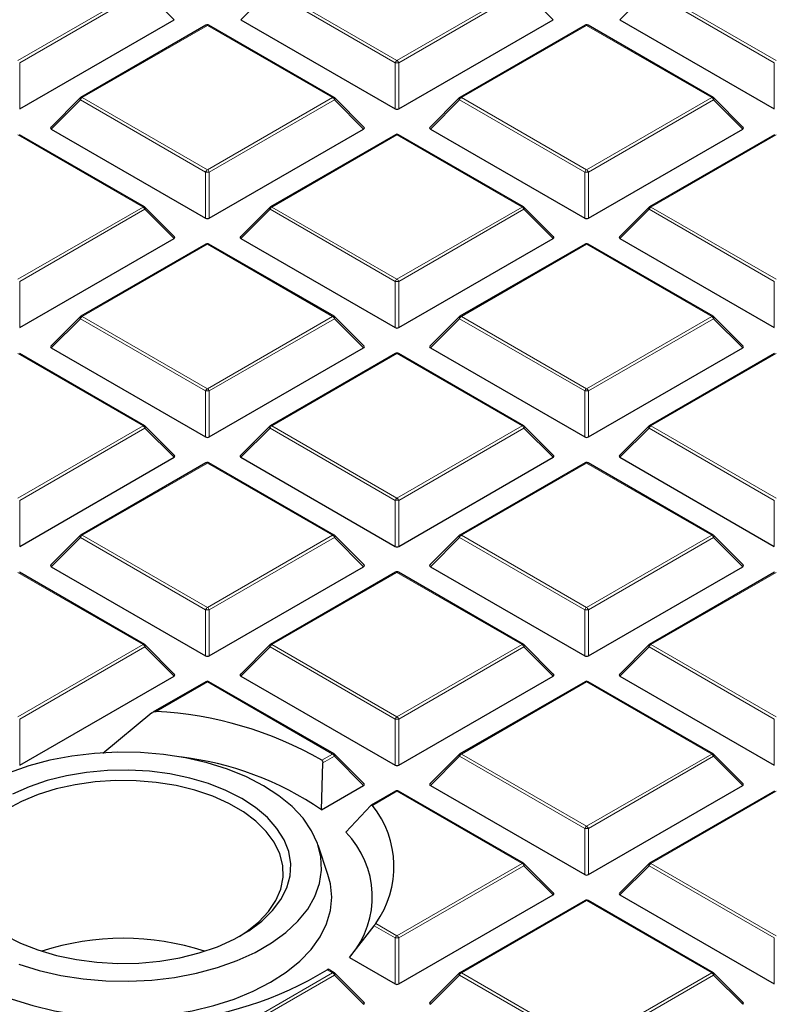
# Model space of a CAD drawing. Units: millimetres. Extents: x 0 to 420, y 0 to 297.
# Drawn here: x 250 to 270, y 176 to 203 of the extents above; entities that cross this region are included whole.
import ezdxf

# ---------------------------------------------------------------- set-up
doc = ezdxf.new("R2010")
doc.units = ezdxf.units.MM

msp = doc.modelspace()

# ---------------------------------------------------------------- linework, layer by layer
at = {"color": 8, "linetype": 'Continuous', "lineweight": 18}
for p, q in [((249.5128, 201.6437), (252.8736, 203.5839)), ((252.9226, 203.5229), (249.5618, 201.5827)), ((253.7064, 202.739), (252.9226, 203.5229)), ((256.2853, 203.5229), (255.5014, 202.739)), ((259.6461, 201.5827), (256.2853, 203.5229)), ((256.3343, 203.5839), (259.6951, 201.6437)), ((259.6951, 201.6437), (263.0559, 203.5839)), ((263.1049, 203.5229), (259.7441, 201.5827)), ((263.8888, 202.739), (263.1049, 203.5229)), ((266.4676, 203.5229), (265.6838, 202.739)), ((269.8284, 201.5827), (266.4676, 203.5229)), ((266.5166, 203.5839), (269.8774, 201.6437)), ((254.6039, 202.5849), (251.2431, 200.6448)), ((257.9648, 200.6448), (254.6039, 202.5849)), ((264.7863, 202.5849), (261.4254, 200.6448)), ((268.1471, 200.6448), (264.7863, 202.5849)), ((249.5618, 201.5827), (249.5618, 200.3464)), ((259.6461, 200.3464), (259.6461, 201.5827)), ((259.7441, 201.5827), (259.7441, 200.3464)), ((269.8284, 200.3464), (269.8284, 201.5827)), ((251.1941, 200.5838), (250.4103, 199.8)), ((254.5549, 198.6437), (251.1941, 200.5838)), ((251.2431, 200.6448), (254.6039, 198.7046)), ((254.6039, 198.7046), (257.9648, 200.6448)), ((258.0137, 200.5838), (254.6529, 198.6437)), ((258.7976, 199.8), (258.0137, 200.5838)), ((261.3765, 200.5838), (260.5926, 199.8)), ((264.7373, 198.6437), (261.3765, 200.5838)), ((261.4254, 200.6448), (264.7863, 198.7046)), ((264.7863, 198.7046), (268.1471, 200.6448)), ((268.1961, 200.5838), (264.8353, 198.6437)), ((268.9799, 199.8), (268.1961, 200.5838)), ((252.8736, 197.7057), (249.5128, 199.6459)), ((259.6951, 199.6459), (256.3343, 197.7057)), ((263.0559, 197.7057), (259.6951, 199.6459)), ((269.8774, 199.6459), (266.5166, 197.7057)), ((254.5549, 197.4073), (254.5549, 198.6437)), ((254.6529, 198.6437), (254.6529, 197.4073)), ((264.7373, 197.4073), (264.7373, 198.6437)), ((264.8353, 198.6437), (264.8353, 197.4073)), ((249.5128, 195.7656), (252.8736, 197.7057)), ((252.9226, 197.6448), (249.5618, 195.7046)), ((253.7064, 196.8609), (252.9226, 197.6448)), ((256.2853, 197.6448), (255.5014, 196.8609)), ((259.6461, 195.7046), (256.2853, 197.6448)), ((256.3343, 197.7057), (259.6951, 195.7656)), ((259.6951, 195.7656), (263.0559, 197.7057)), ((263.1049, 197.6448), (259.7441, 195.7046)), ((263.8888, 196.8609), (263.1049, 197.6448)), ((266.4676, 197.6448), (265.6838, 196.8609)), ((269.8284, 195.7046), (266.4676, 197.6448)), ((266.5166, 197.7057), (269.8774, 195.7656)), ((254.6039, 196.7068), (251.2431, 194.7666)), ((257.9648, 194.7666), (254.6039, 196.7068)), ((264.7863, 196.7068), (261.4254, 194.7666)), ((268.1471, 194.7666), (264.7863, 196.7068)), ((249.5618, 195.7046), (249.5618, 194.4682)), ((259.6461, 194.4682), (259.6461, 195.7046)), ((259.7441, 195.7046), (259.7441, 194.4682)), ((269.8284, 194.4682), (269.8284, 195.7046)), ((251.1941, 194.7057), (250.4103, 193.9218)), ((254.5549, 192.7655), (251.1941, 194.7057)), ((251.2431, 194.7666), (254.6039, 192.8265)), ((254.6039, 192.8265), (257.9648, 194.7666)), ((258.0137, 194.7057), (254.6529, 192.7655)), ((258.7976, 193.9218), (258.0137, 194.7057)), ((261.3765, 194.7057), (260.5926, 193.9218)), ((264.7373, 192.7655), (261.3765, 194.7057)), ((261.4254, 194.7666), (264.7863, 192.8265)), ((264.7863, 192.8265), (268.1471, 194.7666)), ((268.1961, 194.7057), (264.8353, 192.7655)), ((268.9799, 193.9218), (268.1961, 194.7057)), ((252.8736, 191.8276), (249.5128, 193.7677)), ((259.6951, 193.7677), (256.3343, 191.8276)), ((263.0559, 191.8276), (259.6951, 193.7677)), ((269.8774, 193.7677), (266.5166, 191.8276)), ((254.5549, 191.5292), (254.5549, 192.7655)), ((254.6529, 192.7655), (254.6529, 191.5292)), ((264.7373, 191.5292), (264.7373, 192.7655)), ((264.8353, 192.7655), (264.8353, 191.5292)), ((249.5128, 189.8874), (252.8736, 191.8276)), ((256.3343, 191.8276), (259.6951, 189.8874)), ((259.6951, 189.8874), (263.0559, 191.8276)), ((266.5166, 191.8276), (269.8774, 189.8874)), ((252.9226, 191.7666), (249.5618, 189.8265)), ((253.7064, 190.9828), (252.9226, 191.7666)), ((256.2853, 191.7666), (255.5014, 190.9828)), ((259.6461, 189.8265), (256.2853, 191.7666)), ((263.1049, 191.7666), (259.7441, 189.8265)), ((263.8888, 190.9828), (263.1049, 191.7666)), ((266.4676, 191.7666), (265.6838, 190.9828)), ((269.8284, 189.8265), (266.4676, 191.7666)), ((254.6039, 190.8287), (251.2431, 188.8885)), ((257.9648, 188.8885), (254.6039, 190.8287)), ((264.7863, 190.8287), (261.4254, 188.8885)), ((268.1471, 188.8885), (264.7863, 190.8287)), ((249.5618, 189.8265), (249.5618, 188.5901)), ((259.6461, 188.5901), (259.6461, 189.8265)), ((259.7441, 189.8265), (259.7441, 188.5901)), ((269.8284, 188.5901), (269.8284, 189.8265)), ((251.2431, 188.8885), (254.6039, 186.9483)), ((254.6039, 186.9483), (257.9648, 188.8885)), ((261.4254, 188.8885), (264.7863, 186.9483)), ((264.7863, 186.9483), (268.1471, 188.8885)), ((251.1941, 188.8276), (250.4103, 188.0437)), ((254.5549, 186.8874), (251.1941, 188.8276)), ((258.0137, 188.8276), (254.6529, 186.8874)), ((258.7976, 188.0437), (258.0137, 188.8276)), ((261.3765, 188.8276), (260.5926, 188.0437)), ((264.7373, 186.8874), (261.3765, 188.8276)), ((268.1961, 188.8276), (264.8353, 186.8874)), ((268.9799, 188.0437), (268.1961, 188.8276)), ((252.8736, 185.9494), (249.5128, 187.8896)), ((259.6951, 187.8896), (256.3343, 185.9494)), ((263.0559, 185.9494), (259.6951, 187.8896)), ((269.8774, 187.8896), (266.5166, 185.9494)), ((254.5549, 185.651), (254.5549, 186.8874)), ((254.6529, 186.8874), (254.6529, 185.651)), ((264.7373, 185.651), (264.7373, 186.8874)), ((264.8353, 186.8874), (264.8353, 185.651)), ((249.5128, 184.0093), (252.8736, 185.9494)), ((252.9226, 185.8885), (249.5618, 183.9483)), ((253.7064, 185.1046), (252.9226, 185.8885)), ((256.2853, 185.8885), (255.5014, 185.1046)), ((259.6461, 183.9483), (256.2853, 185.8885)), ((256.3343, 185.9494), (259.6951, 184.0093)), ((259.6951, 184.0093), (263.0559, 185.9494)), ((263.1049, 185.8885), (259.7441, 183.9483)), ((263.8888, 185.1046), (263.1049, 185.8885)), ((266.4676, 185.8885), (265.6838, 185.1046)), ((269.8284, 183.9483), (266.4676, 185.8885)), ((266.5166, 185.9494), (269.8774, 184.0093)), ((254.6039, 184.9505), (253.2228, 184.1532)), ((257.9648, 183.0104), (254.6039, 184.9505)), ((264.7863, 184.9505), (261.4254, 183.0104)), ((268.1471, 183.0104), (264.7863, 184.9505)), ((249.5618, 183.9483), (249.5618, 182.712)), ((259.6461, 182.712), (259.6461, 183.9483)), ((259.7441, 183.9483), (259.7441, 182.712)), ((269.8284, 182.712), (269.8284, 183.9483)), ((257.6735, 182.8422), (257.9648, 183.0104)), ((258.0137, 182.9494), (257.7041, 182.7707)), ((258.7976, 182.1655), (258.0137, 182.9494)), ((261.3765, 182.9494), (260.5926, 182.1655)), ((264.7373, 181.0093), (261.3765, 182.9494)), ((261.4254, 183.0104), (264.7863, 181.0702)), ((264.7863, 181.0702), (268.1471, 183.0104)), ((268.1961, 182.9494), (264.8353, 181.0093)), ((268.9799, 182.1655), (268.1961, 182.9494)), ((259.6951, 182.0115), (259.0358, 181.6309)), ((263.0559, 180.0713), (259.6951, 182.0115)), ((269.8774, 182.0115), (266.5166, 180.0713)), ((264.7373, 179.7729), (264.7373, 181.0093)), ((264.8353, 181.0093), (264.8353, 179.7729)), ((259.6951, 178.1311), (263.0559, 180.0713)), ((263.1049, 180.0104), (259.7441, 178.0702)), ((263.8888, 179.2265), (263.1049, 180.0104)), ((266.4676, 180.0104), (265.6838, 179.2265)), ((269.8284, 178.0702), (266.4676, 180.0104)), ((266.5166, 180.0713), (269.8774, 178.1311)), ((264.7863, 179.0724), (261.4254, 177.1322)), ((268.1471, 177.1322), (264.7863, 179.0724)), ((259.6461, 178.0702), (259.0789, 178.3976)), ((259.1244, 178.4606), (259.6951, 178.1311)), ((259.6461, 176.8338), (259.6461, 178.0702)), ((259.7441, 178.0702), (259.7441, 176.8338)), ((269.8284, 176.8338), (269.8284, 178.0702)), ((254.6039, 175.1921), (257.9648, 177.1322)), ((258.0137, 177.0713), (254.6529, 175.1311)), ((257.9648, 177.1322), (257.8186, 177.2166)), ((258.7976, 176.2874), (258.0137, 177.0713)), ((261.3765, 177.0713), (260.5926, 176.2874)), ((264.7373, 175.1311), (261.3765, 177.0713)), ((261.4254, 177.1322), (264.7863, 175.1921)), ((264.7863, 175.1921), (268.1471, 177.1322)), ((268.1961, 177.0713), (264.8353, 175.1311)), ((268.9799, 176.2874), (268.1961, 177.0713))]:
    msp.add_line(p, q, dxfattribs=at)
at = {"color": 7, "linetype": 'Continuous', "lineweight": 25}
for p, q in [((249.5618, 200.3464), (253.7064, 202.739)), ((255.5014, 202.739), (259.6461, 200.3464)), ((259.7441, 200.3464), (263.8888, 202.739)), ((265.6838, 202.739), (269.8284, 200.3464)), ((254.5639, 202.5889), (251.2031, 200.6487)), ((258.0048, 200.6487), (254.6439, 202.5889)), ((264.7463, 202.5889), (261.3854, 200.6487)), ((268.1871, 200.6487), (264.8263, 202.5889)), ((251.1865, 200.636), (250.3976, 199.8471)), ((258.8102, 199.8471), (258.0213, 200.636)), ((261.3689, 200.636), (260.58, 199.8471)), ((268.9926, 199.8471), (268.2037, 200.636)), ((250.4103, 199.8), (254.5549, 197.4073)), ((254.6529, 197.4073), (258.7976, 199.8)), ((260.5926, 199.8), (264.7373, 197.4073)), ((264.8353, 197.4073), (268.9799, 199.8)), ((252.9136, 197.7097), (249.5528, 199.6498)), ((259.6551, 199.6498), (256.2943, 197.7097)), ((263.0959, 197.7097), (259.7351, 199.6498)), ((269.8374, 199.6498), (266.4766, 197.7097)), ((253.719, 196.908), (252.9302, 197.697)), ((256.2777, 197.697), (255.4888, 196.908)), ((263.9014, 196.908), (263.1125, 197.697)), ((266.46, 197.697), (265.6712, 196.908)), ((249.5618, 194.4682), (253.7064, 196.8609)), ((255.5014, 196.8609), (259.6461, 194.4682)), ((259.7441, 194.4682), (263.8888, 196.8609)), ((265.6838, 196.8609), (269.8284, 194.4682)), ((254.5639, 196.7108), (251.2031, 194.7706)), ((258.0048, 194.7706), (254.6439, 196.7108)), ((264.7463, 196.7108), (261.3854, 194.7706)), ((268.1871, 194.7706), (264.8263, 196.7108)), ((251.1865, 194.7579), (250.3976, 193.969)), ((258.8102, 193.969), (258.0213, 194.7579)), ((261.3689, 194.7579), (260.58, 193.969)), ((268.9926, 193.969), (268.2037, 194.7579)), ((250.4103, 193.9218), (254.5549, 191.5292)), ((254.6529, 191.5292), (258.7976, 193.9218)), ((260.5926, 193.9218), (264.7373, 191.5292)), ((264.8353, 191.5292), (268.9799, 193.9218)), ((252.9136, 191.8315), (249.5528, 193.7717)), ((259.6551, 193.7717), (256.2943, 191.8315)), ((263.0959, 191.8315), (259.7351, 193.7717)), ((269.8374, 193.7717), (266.4766, 191.8315)), ((253.719, 191.0299), (252.9302, 191.8188)), ((256.2777, 191.8188), (255.4888, 191.0299)), ((263.9014, 191.0299), (263.1125, 191.8188)), ((266.46, 191.8188), (265.6712, 191.0299)), ((249.5618, 188.5901), (253.7064, 190.9828)), ((255.5014, 190.9828), (259.6461, 188.5901)), ((259.7441, 188.5901), (263.8888, 190.9828)), ((265.6838, 190.9828), (269.8284, 188.5901)), ((254.5639, 190.8326), (251.2031, 188.8925)), ((258.0048, 188.8925), (254.6439, 190.8326)), ((264.7463, 190.8326), (261.3854, 188.8925)), ((268.1871, 188.8925), (264.8263, 190.8326)), ((251.1865, 188.8798), (250.3976, 188.0908)), ((258.8102, 188.0908), (258.0213, 188.8798)), ((261.3689, 188.8798), (260.58, 188.0908)), ((268.9926, 188.0908), (268.2037, 188.8798)), ((252.9136, 185.9534), (249.5528, 187.8936)), ((250.4103, 188.0437), (254.5549, 185.651)), ((254.6529, 185.651), (258.7976, 188.0437)), ((259.6551, 187.8936), (256.2943, 185.9534)), ((263.0959, 185.9534), (259.7351, 187.8936)), ((260.5926, 188.0437), (264.7373, 185.651)), ((264.8353, 185.651), (268.9799, 188.0437)), ((269.8374, 187.8936), (266.4766, 185.9534)), ((253.719, 185.1517), (252.9302, 185.9407)), ((256.2777, 185.9407), (255.4888, 185.1517)), ((263.9014, 185.1517), (263.1125, 185.9407)), ((266.46, 185.9407), (265.6712, 185.1517)), ((249.5618, 182.712), (253.7064, 185.1046)), ((254.5639, 184.9545), (253.139, 184.1319)), ((258.0048, 183.0143), (254.6439, 184.9545)), ((255.5014, 185.1046), (259.6461, 182.712)), ((259.7441, 182.712), (263.8888, 185.1046)), ((264.7463, 184.9545), (261.3854, 183.0143)), ((268.1871, 183.0143), (264.8263, 184.9545)), ((265.6838, 185.1046), (269.8284, 182.712)), ((253.114, 184.1143), (251.7948, 183.0214)), ((258.8102, 182.2127), (258.0213, 183.0016)), ((261.3689, 183.0016), (260.58, 182.2127)), ((268.9926, 182.2127), (268.2037, 183.0016)), ((257.6675, 181.5132), (257.7041, 182.7707)), ((257.6675, 181.5132), (258.7976, 182.1655)), ((259.6551, 182.0154), (259.0012, 181.6379)), ((263.0959, 180.0753), (259.7351, 182.0154)), ((260.5926, 182.1655), (264.7373, 179.7729)), ((264.8353, 179.7729), (268.9799, 182.1655)), ((269.8374, 182.0154), (266.4766, 180.0753)), ((258.9887, 181.6276), (258.3214, 180.911)), ((257.8403, 179.7789), (257.5772, 180.5661)), ((263.9014, 179.2736), (263.1125, 180.0625)), ((266.46, 180.0625), (265.6712, 179.2736)), ((259.7441, 176.8338), (263.8888, 179.2265)), ((265.6838, 179.2265), (269.8284, 176.8338)), ((264.7463, 179.0764), (261.3854, 177.1362)), ((268.1871, 177.1362), (264.8263, 179.0764)), ((258.4212, 177.5409), (259.0789, 178.3976)), ((258.4212, 177.5409), (259.6461, 176.8338)), ((258.0048, 177.1362), (257.8461, 177.2278)), ((258.8102, 176.3345), (258.0213, 177.1235)), ((261.3689, 177.1235), (260.58, 176.3345)), ((268.9926, 176.3345), (268.2037, 177.1235))]:
    msp.add_line(p, q, dxfattribs=at)
at = {"color": 8, "linetype": 'Continuous', "lineweight": 18, "flags": 128}
for points in [[(251.1941, 200.5838), (251.1886, 200.5939), (251.1845, 200.6036), (251.182, 200.6126), (251.1811, 200.6208), (251.182, 200.6278), (251.1845, 200.6335), (251.1865, 200.636)], [(258.0213, 200.636), (258.0234, 200.6335), (258.0259, 200.6278), (258.0267, 200.6208), (258.0259, 200.6126), (258.0234, 200.6036), (258.0193, 200.5939), (258.0137, 200.5838)], [(261.3765, 200.5838), (261.3709, 200.5939), (261.3668, 200.6036), (261.3643, 200.6126), (261.3635, 200.6208), (261.3643, 200.6278), (261.3668, 200.6335), (261.3689, 200.636)], [(268.2037, 200.636), (268.2057, 200.6335), (268.2082, 200.6278), (268.2091, 200.6208), (268.2082, 200.6126), (268.2057, 200.6036), (268.2016, 200.5939), (268.1961, 200.5838)], [(252.9302, 197.697), (252.9322, 197.6944), (252.9347, 197.6887), (252.9356, 197.6817), (252.9347, 197.6736), (252.9322, 197.6645), (252.9281, 197.6549), (252.9226, 197.6448)], [(256.2853, 197.6448), (256.2797, 197.6549), (256.2756, 197.6645), (256.2731, 197.6736), (256.2723, 197.6817), (256.2731, 197.6887), (256.2756, 197.6944), (256.2777, 197.697)], [(263.1125, 197.697), (263.1146, 197.6944), (263.1171, 197.6887), (263.1179, 197.6817), (263.1171, 197.6736), (263.1146, 197.6645), (263.1105, 197.6549), (263.1049, 197.6448)], [(266.4676, 197.6448), (266.4621, 197.6549), (266.458, 197.6645), (266.4555, 197.6736), (266.4546, 197.6817), (266.4555, 197.6887), (266.458, 197.6944), (266.46, 197.697)], [(251.1941, 194.7057), (251.1886, 194.7158), (251.1845, 194.7255), (251.182, 194.7345), (251.1811, 194.7426), (251.182, 194.7497), (251.1845, 194.7554), (251.1865, 194.7579)], [(258.0213, 194.7579), (258.0234, 194.7554), (258.0259, 194.7497), (258.0267, 194.7426), (258.0259, 194.7345), (258.0234, 194.7255), (258.0193, 194.7158), (258.0137, 194.7057)], [(261.3765, 194.7057), (261.3709, 194.7158), (261.3668, 194.7255), (261.3643, 194.7345), (261.3635, 194.7426), (261.3643, 194.7497), (261.3668, 194.7554), (261.3689, 194.7579)], [(268.2037, 194.7579), (268.2057, 194.7554), (268.2082, 194.7497), (268.2091, 194.7426), (268.2082, 194.7345), (268.2057, 194.7255), (268.2016, 194.7158), (268.1961, 194.7057)], [(252.9302, 191.8188), (252.9322, 191.8163), (252.9347, 191.8106), (252.9356, 191.8036), (252.9347, 191.7954), (252.9322, 191.7864), (252.9281, 191.7767), (252.9226, 191.7666)], [(256.2853, 191.7666), (256.2797, 191.7767), (256.2756, 191.7864), (256.2731, 191.7954), (256.2723, 191.8036), (256.2731, 191.8106), (256.2756, 191.8163), (256.2777, 191.8188)], [(263.1125, 191.8188), (263.1146, 191.8163), (263.1171, 191.8106), (263.1179, 191.8036), (263.1171, 191.7954), (263.1146, 191.7864), (263.1105, 191.7767), (263.1049, 191.7666)], [(266.4676, 191.7666), (266.4621, 191.7767), (266.458, 191.7864), (266.4555, 191.7954), (266.4546, 191.8036), (266.4555, 191.8106), (266.458, 191.8163), (266.46, 191.8188)], [(251.1941, 188.8276), (251.1886, 188.8376), (251.1845, 188.8473), (251.182, 188.8564), (251.1811, 188.8645), (251.182, 188.8715), (251.1845, 188.8772), (251.1865, 188.8798)], [(258.0213, 188.8798), (258.0234, 188.8772), (258.0259, 188.8715), (258.0267, 188.8645), (258.0259, 188.8564), (258.0234, 188.8473), (258.0193, 188.8376), (258.0137, 188.8276)], [(261.3765, 188.8276), (261.3709, 188.8376), (261.3668, 188.8473), (261.3643, 188.8564), (261.3635, 188.8645), (261.3643, 188.8715), (261.3668, 188.8772), (261.3689, 188.8798)], [(268.2037, 188.8798), (268.2057, 188.8772), (268.2082, 188.8715), (268.2091, 188.8645), (268.2082, 188.8564), (268.2057, 188.8473), (268.2016, 188.8376), (268.1961, 188.8276)], [(252.9302, 185.9407), (252.9322, 185.9382), (252.9347, 185.9324), (252.9356, 185.9254), (252.9347, 185.9173), (252.9322, 185.9083), (252.9281, 185.8986), (252.9226, 185.8885)], [(256.2853, 185.8885), (256.2797, 185.8986), (256.2756, 185.9083), (256.2731, 185.9173), (256.2723, 185.9254), (256.2731, 185.9324), (256.2756, 185.9382), (256.2777, 185.9407)], [(263.1125, 185.9407), (263.1146, 185.9382), (263.1171, 185.9324), (263.1179, 185.9254), (263.1171, 185.9173), (263.1146, 185.9083), (263.1105, 185.8986), (263.1049, 185.8885)], [(266.4676, 185.8885), (266.4621, 185.8986), (266.458, 185.9083), (266.4555, 185.9173), (266.4546, 185.9254), (266.4555, 185.9324), (266.458, 185.9382), (266.46, 185.9407)], [(258.0213, 183.0016), (258.0234, 182.9991), (258.0259, 182.9934), (258.0267, 182.9864), (258.0259, 182.9782), (258.0234, 182.9692), (258.0193, 182.9595), (258.0137, 182.9494)], [(261.3765, 182.9494), (261.3709, 182.9595), (261.3668, 182.9692), (261.3643, 182.9782), (261.3635, 182.9864), (261.3643, 182.9934), (261.3668, 182.9991), (261.3689, 183.0016)], [(268.2037, 183.0016), (268.2057, 182.9991), (268.2082, 182.9934), (268.2091, 182.9864), (268.2082, 182.9782), (268.2057, 182.9692), (268.2016, 182.9595), (268.1961, 182.9494)], [(263.1125, 180.0625), (263.1146, 180.06), (263.1171, 180.0543), (263.1179, 180.0473), (263.1171, 180.0392), (263.1146, 180.0301), (263.1105, 180.0204), (263.1049, 180.0104)], [(266.4676, 180.0104), (266.4621, 180.0204), (266.458, 180.0301), (266.4555, 180.0392), (266.4546, 180.0473), (266.4555, 180.0543), (266.458, 180.06), (266.46, 180.0625)], [(258.0213, 177.1235), (258.0234, 177.1209), (258.0259, 177.1152), (258.0267, 177.1082), (258.0259, 177.1001), (258.0234, 177.0911), (258.0193, 177.0814), (258.0137, 177.0713)], [(261.3765, 177.0713), (261.3709, 177.0814), (261.3668, 177.0911), (261.3643, 177.1001), (261.3635, 177.1082), (261.3643, 177.1152), (261.3668, 177.1209), (261.3689, 177.1235)], [(268.2037, 177.1235), (268.2057, 177.1209), (268.2082, 177.1152), (268.2091, 177.1082), (268.2082, 177.1001), (268.2057, 177.0911), (268.2016, 177.0814), (268.1961, 177.0713)]]:
    msp.add_lwpolyline(points, dxfattribs=at)
at = {"color": 7, "linetype": 'Continuous', "lineweight": 25, "flags": 128}
for points in [[(249.5425, 177.3631), (250.0882, 177.1933), (250.6645, 177.0611), (251.2634, 176.9684), (251.8769, 176.9166), (252.4967, 176.9062), (253.1144, 176.9374), (253.7217, 177.0097), (254.3103, 177.1223), (254.8723, 177.2736), (255.4, 177.4615), (255.8864, 177.6835), (256.3248, 177.9367), (256.7094, 178.2174), (257.0349, 178.5221), (257.297, 178.8465), (257.492, 179.1863), (257.6174, 179.5369), (257.6715, 179.8935), (257.6534, 180.2513), (257.5636, 180.6054), (257.4031, 180.9512), (257.1741, 181.2839), (256.8799, 181.5989), (256.5242, 181.8921), (256.112, 182.1595), (255.6488, 182.3975), (255.1409, 182.6028), (254.5951, 182.7727), (254.0188, 182.9049), (253.4199, 182.9975), (252.8064, 183.0494), (252.1866, 183.0598), (251.5689, 183.0286), (250.9616, 182.9562), (250.373, 182.8436), (249.8111, 182.6924), (249.2833, 182.5044)], [(249.1597, 178.1461), (249.5836, 177.9303), (250.051, 177.747), (250.5545, 177.5988), (251.0862, 177.4883), (251.6377, 177.4172), (252.2003, 177.3865), (252.7651, 177.3967), (253.3233, 177.4478), (253.866, 177.5388), (254.3846, 177.6683), (254.871, 177.8344), (255.3176, 178.0343), (255.7172, 178.265), (256.0635, 178.5228), (256.3512, 178.8036), (256.5756, 179.103), (256.7333, 179.4163), (256.8217, 179.7385), (256.8394, 180.0646), (256.7863, 180.3894), (256.663, 180.7077), (256.4716, 181.0147), (256.215, 181.3054), (255.8974, 181.5752), (255.5236, 181.8199), (255.0997, 182.0356), (254.6323, 182.219), (254.1288, 182.3671), (253.5971, 182.4776), (253.0456, 182.5488), (252.483, 182.5795), (251.9182, 182.5692), (251.36, 182.5182), (250.8173, 182.4272), (250.2987, 182.2976), (249.8123, 182.1316), (249.3658, 181.9316)], [(255.4518, 178.1055), (255.6601, 178.2411), (255.9826, 178.499), (256.2452, 178.7786), (256.4438, 179.0753), (256.575, 179.3843), (256.6367, 179.7004), (256.6279, 180.0184), (256.5486, 180.3332), (256.4004, 180.6395), (256.1854, 180.9324), (255.9074, 181.207), (255.5708, 181.4589), (255.1812, 181.6838), (254.7449, 181.8781), (254.2692, 182.0386), (253.7619, 182.1627), (253.2312, 182.2483), (252.6859, 182.294), (252.135, 182.2991), (251.5874, 182.2635), (251.0523, 182.1878), (250.5383, 182.0732), (250.0539, 181.9215), (249.6071, 181.7354), (249.2052, 181.5178)], [(248.3819, 176.8805), (248.8501, 176.6389), (249.3623, 176.4291), (249.9119, 176.2538), (250.4921, 176.115), (251.0955, 176.0147), (251.7147, 175.954), (252.3417, 175.9336), (252.9687, 175.954), (253.5878, 176.0147), (254.1912, 176.115), (254.7714, 176.2538), (255.321, 176.4291), (255.8332, 176.6389), (256.3015, 176.8805), (256.7199, 177.1508), (257.0833, 177.4465), (257.3871, 177.7638), (257.6274, 178.0987), (257.8013, 178.4471), (257.9064, 178.8045), (257.9417, 179.1664), (257.9064, 179.5284), (257.8403, 179.7789)]]:
    msp.add_lwpolyline(points, dxfattribs=at)
at = {"color": 7, "linetype": 'Continuous', "lineweight": 25}
for centre, radius, start, end in [((254.6039, 202.5196), 0.08, 60.00269, 119.99731), ((264.7863, 202.5196), 0.08, 60.00269, 119.99731), ((251.2431, 200.5795), 0.08, 119.99731, 135.00155), ((257.9648, 200.5795), 0.08, 44.99845, 60.00269), ((261.4254, 200.5795), 0.08, 119.99731, 135.00155), ((268.1471, 200.5795), 0.08, 44.99845, 60.00269), ((259.6951, 199.5806), 0.08, 60.00269, 119.99731), ((252.8736, 197.6404), 0.08, 44.99845, 60.00269), ((256.3343, 197.6404), 0.08, 119.99731, 135.00155), ((263.0559, 197.6404), 0.08, 44.99845, 60.00269), ((266.5166, 197.6404), 0.08, 119.99731, 135.00155), ((254.6039, 196.6415), 0.08, 60.00269, 119.99731), ((264.7863, 196.6415), 0.08, 60.00269, 119.99731), ((251.2431, 194.7013), 0.08, 119.99731, 135.00155), ((257.9648, 194.7013), 0.08, 44.99845, 60.00269), ((261.4254, 194.7013), 0.08, 119.99731, 135.00155), ((268.1471, 194.7013), 0.08, 44.99845, 60.00269), ((259.6951, 193.7024), 0.08, 60.00269, 119.99731), ((252.8736, 191.7623), 0.08, 44.99845, 60.00269), ((256.3343, 191.7623), 0.08, 119.99731, 135.00155), ((263.0559, 191.7623), 0.08, 44.99845, 60.00269), ((266.5166, 191.7623), 0.08, 119.99731, 135.00155), ((254.6039, 190.7633), 0.08, 60.00269, 119.99731), ((264.7863, 190.7633), 0.08, 60.00269, 119.99731), ((251.2431, 188.8232), 0.08, 119.99731, 135.00155), ((257.9648, 188.8232), 0.08, 44.99845, 60.00269), ((261.4254, 188.8232), 0.08, 119.99731, 135.00155), ((268.1471, 188.8232), 0.08, 44.99845, 60.00269), ((259.6951, 187.8243), 0.08, 60.00269, 119.99731), ((252.8736, 185.8841), 0.08, 44.99845, 60.00269), ((256.3343, 185.8841), 0.08, 119.99731, 135.00155), ((263.0559, 185.8841), 0.08, 44.99845, 60.00269), ((266.5166, 185.8841), 0.08, 119.99731, 135.00155), ((254.6039, 184.8852), 0.08, 60.00269, 119.99731), ((264.7863, 184.8852), 0.08, 60.00269, 119.99731), ((252.7368, 174.2926), 9.8725, 59.9969, 87.17836), ((252.8871, 174.5126), 8.4771, 55.67269, 83.40422), ((257.9648, 182.945), 0.08, 44.99845, 60.00269), ((261.4254, 182.945), 0.08, 119.99731, 135.00155), ((268.1471, 182.945), 0.08, 44.99845, 60.00269), ((259.6951, 181.9461), 0.08, 60.00269, 119.99731), ((256.9824, 179.9871), 2.6303, 324.52447, 38.67663), ((256.5514, 179.1737), 2.4802, 320.24542, 44.46401), ((263.0559, 180.006), 0.08, 44.99845, 60.00269), ((266.5166, 180.006), 0.08, 119.99731, 135.00155), ((264.7863, 179.0071), 0.08, 60.00269, 119.99731), ((252.3417, 171.0372), 7.023, 71.87769, 108.12231), ((252.8284, 185.376), 9.5644, 273.97241, 301.44973), ((257.9648, 177.0669), 0.08, 44.99845, 60.00269), ((261.4254, 177.0669), 0.08, 119.99731, 135.00155), ((268.1471, 177.0669), 0.08, 44.99845, 60.00269)]:
    msp.add_arc(centre, radius, start, end, dxfattribs=at)
at = {"color": 8, "linetype": 'Continuous', "lineweight": 18}
for centre, radius, start, end in [((254.5805, 202.552), 0.0404, 54.53278, 114.15676), ((254.6274, 202.552), 0.0404, 65.84324, 125.46722), ((264.7628, 202.552), 0.0404, 54.53278, 114.15676), ((264.8097, 202.552), 0.0404, 65.84324, 125.46722), ((259.7613, 201.5403), 0.1228, 122.63797, 159.77289), ((259.6951, 200.5698), 1.0141, 87.23102, 92.76898), ((259.6289, 201.5403), 0.1228, 20.22711, 57.36203), ((251.3093, 200.5414), 0.1228, 122.63797, 159.77289), ((251.2197, 200.6119), 0.0404, 54.53278, 114.15676), ((257.9882, 200.6119), 0.0404, 65.84324, 125.46722), ((257.8985, 200.5414), 0.1228, 20.22711, 57.36203), ((261.4917, 200.5414), 0.1228, 122.63797, 159.77289), ((261.402, 200.6119), 0.0404, 54.53278, 114.15676), ((268.1705, 200.6119), 0.0404, 65.84324, 125.46722), ((268.0809, 200.5414), 0.1228, 20.22711, 57.36203), ((259.6716, 199.613), 0.0404, 54.53278, 114.15676), ((259.7186, 199.613), 0.0404, 65.84324, 125.46722), ((254.6702, 198.6012), 0.1228, 122.63797, 159.77289), ((254.5377, 198.6012), 0.1228, 20.22711, 57.36203), ((264.8525, 198.6012), 0.1228, 122.63797, 159.77289), ((264.72, 198.6012), 0.1228, 20.22711, 57.36203), ((254.6039, 197.6308), 1.0141, 87.23102, 92.76898), ((264.7863, 197.6308), 1.0141, 87.23102, 92.76898), ((252.897, 197.6728), 0.0404, 65.84324, 125.46722), ((252.8074, 197.6023), 0.1228, 20.22711, 57.36203), ((256.4005, 197.6023), 0.1228, 122.63797, 159.77289), ((256.3108, 197.6728), 0.0404, 54.53278, 114.15676), ((263.0794, 197.6728), 0.0404, 65.84324, 125.46722), ((262.9897, 197.6023), 0.1228, 20.22711, 57.36203), ((266.5828, 197.6023), 0.1228, 122.63797, 159.77289), ((266.4932, 197.6728), 0.0404, 54.53278, 114.15676), ((254.5805, 196.6739), 0.0404, 54.53278, 114.15676), ((254.6274, 196.6739), 0.0404, 65.84324, 125.46722), ((264.7628, 196.6739), 0.0404, 54.53278, 114.15676), ((264.8097, 196.6739), 0.0404, 65.84324, 125.46722), ((259.7613, 195.6622), 0.1228, 122.63797, 159.77289), ((259.6289, 195.6622), 0.1228, 20.22711, 57.36203), ((259.6951, 194.6917), 1.0141, 87.23102, 92.76898), ((251.3093, 194.6633), 0.1228, 122.63797, 159.77289), ((251.2197, 194.7337), 0.0404, 54.53278, 114.15676), ((257.9882, 194.7337), 0.0404, 65.84324, 125.46722), ((257.8985, 194.6633), 0.1228, 20.22711, 57.36203), ((261.4917, 194.6633), 0.1228, 122.63797, 159.77289), ((261.402, 194.7337), 0.0404, 54.53278, 114.15676), ((268.1705, 194.7337), 0.0404, 65.84324, 125.46722), ((268.0809, 194.6633), 0.1228, 20.22711, 57.36203), ((259.6716, 193.7348), 0.0404, 54.53278, 114.15676), ((259.7186, 193.7348), 0.0404, 65.84324, 125.46722), ((254.6702, 192.7231), 0.1228, 122.63797, 159.77289), ((254.6039, 191.7526), 1.0141, 87.23102, 92.76898), ((254.5377, 192.7231), 0.1228, 20.22711, 57.36203), ((264.8525, 192.7231), 0.1228, 122.63797, 159.77289), ((264.7863, 191.7526), 1.0141, 87.23102, 92.76898), ((264.72, 192.7231), 0.1228, 20.22711, 57.36203), ((252.897, 191.7947), 0.0404, 65.84324, 125.46722), ((252.8074, 191.7242), 0.1228, 20.22711, 57.36203), ((256.4005, 191.7242), 0.1228, 122.63797, 159.77289), ((256.3108, 191.7947), 0.0404, 54.53278, 114.15676), ((263.0794, 191.7947), 0.0404, 65.84324, 125.46722), ((262.9897, 191.7242), 0.1228, 20.22711, 57.36203), ((266.5828, 191.7242), 0.1228, 122.63797, 159.77289), ((266.4932, 191.7947), 0.0404, 54.53278, 114.15676), ((254.5805, 190.7957), 0.0404, 54.53278, 114.15676), ((254.6274, 190.7957), 0.0404, 65.84324, 125.46722), ((264.7628, 190.7957), 0.0404, 54.53278, 114.15676), ((264.8097, 190.7957), 0.0404, 65.84324, 125.46722), ((259.7613, 189.784), 0.1228, 122.63797, 159.77289), ((259.6951, 188.8136), 1.0141, 87.23102, 92.76898), ((259.6289, 189.784), 0.1228, 20.22711, 57.36203), ((251.3093, 188.7851), 0.1228, 122.63797, 159.77289), ((251.2197, 188.8556), 0.0404, 54.53278, 114.15676), ((257.9882, 188.8556), 0.0404, 65.84324, 125.46722), ((257.8985, 188.7851), 0.1228, 20.22711, 57.36203), ((261.4917, 188.7851), 0.1228, 122.63797, 159.77289), ((261.402, 188.8556), 0.0404, 54.53278, 114.15676), ((268.1705, 188.8556), 0.0404, 65.84324, 125.46722), ((268.0809, 188.7851), 0.1228, 20.22711, 57.36203), ((259.6716, 187.8567), 0.0404, 54.53278, 114.15676), ((259.7186, 187.8567), 0.0404, 65.84324, 125.46722), ((254.6702, 186.845), 0.1228, 122.63797, 159.77289), ((254.6039, 185.8745), 1.0141, 87.23102, 92.76898), ((254.5377, 186.845), 0.1228, 20.22711, 57.36203), ((264.8525, 186.845), 0.1228, 122.63797, 159.77289), ((264.7863, 185.8745), 1.0141, 87.23102, 92.76898), ((264.72, 186.845), 0.1228, 20.22711, 57.36203), ((252.897, 185.9165), 0.0404, 65.84324, 125.46722), ((256.3108, 185.9165), 0.0404, 54.53278, 114.15676), ((263.0794, 185.9165), 0.0404, 65.84324, 125.46722), ((266.4932, 185.9165), 0.0404, 54.53278, 114.15676), ((252.8074, 185.846), 0.1228, 20.22711, 57.36203), ((256.4005, 185.846), 0.1228, 122.63797, 159.77289), ((262.9897, 185.846), 0.1228, 20.22711, 57.36203), ((266.5828, 185.846), 0.1228, 122.63797, 159.77289), ((254.5805, 184.9176), 0.0404, 54.53278, 114.15676), ((254.6274, 184.9176), 0.0404, 65.84324, 125.46722), ((264.7628, 184.9176), 0.0404, 54.53278, 114.15676), ((264.8097, 184.9176), 0.0404, 65.84324, 125.46722), ((259.7613, 183.9059), 0.1228, 122.63797, 159.77289), ((259.6951, 182.9354), 1.0141, 87.23102, 92.76898), ((259.6289, 183.9059), 0.1228, 20.22711, 57.36203), ((257.9882, 182.9774), 0.0404, 65.84324, 125.46722), ((257.8985, 182.907), 0.1228, 20.22711, 57.36203), ((261.4917, 182.907), 0.1228, 122.63797, 159.77289), ((261.402, 182.9774), 0.0404, 54.53278, 114.15676), ((268.1705, 182.9774), 0.0404, 65.84324, 125.46722), ((268.0809, 182.907), 0.1228, 20.22711, 57.36203), ((259.6716, 181.9785), 0.0404, 54.53278, 114.15676), ((259.7186, 181.9785), 0.0404, 65.84324, 125.46722), ((264.8525, 180.9668), 0.1228, 122.63797, 159.77289), ((264.7863, 179.9964), 1.0141, 87.23102, 92.76898), ((264.72, 180.9668), 0.1228, 20.22711, 57.36203), ((263.0794, 180.0384), 0.0404, 65.84324, 125.46722), ((262.9897, 179.9679), 0.1228, 20.22711, 57.36203), ((266.5828, 179.9679), 0.1228, 122.63797, 159.77289), ((266.4932, 180.0384), 0.0404, 54.53278, 114.15676), ((264.7628, 179.0395), 0.0404, 54.53278, 114.15676), ((264.8097, 179.0395), 0.0404, 65.84324, 125.46722), ((259.7613, 178.0277), 0.1228, 122.63797, 159.77289), ((259.6951, 177.0573), 1.0141, 87.23102, 92.76898), ((259.6289, 178.0277), 0.1228, 20.22711, 57.36203), ((257.9882, 177.0993), 0.0404, 65.84324, 125.46722), ((257.8985, 177.0288), 0.1228, 20.22711, 57.36203), ((261.4917, 177.0288), 0.1228, 122.63797, 159.77289), ((261.402, 177.0993), 0.0404, 54.53278, 114.15676), ((268.1705, 177.0993), 0.0404, 65.84324, 125.46722), ((268.0809, 177.0288), 0.1228, 20.22711, 57.36203)]:
    msp.add_arc(centre, radius, start, end, dxfattribs=at)
at = {"color": 7, "linetype": 'Continuous', "lineweight": 25}
for centre, major_axis, ratio, start_param, end_param in [((259.6951, 200.3935), (0.08, 0), 0.7452752, 4.0533309, 5.371447), ((250.4919, 199.8282), (0.1033, 0), 0.4471651, 2.4825346, 3.8006507), ((258.7159, 199.8282), (0.1033, 0), 0.4471651, 5.6241273, 6.9422433), ((260.6743, 199.8282), (0.1033, 0), 0.4471651, 2.4825346, 3.8006507), ((268.8983, 199.8282), (0.1033, 0), 0.4471651, 5.6241273, 6.9422433), ((254.6039, 197.4544), (0.08, 0), 0.7452752, 4.0533309, 5.371447), ((264.7863, 197.4544), (0.08, 0), 0.7452752, 4.0533309, 5.371447), ((253.6248, 196.8892), (0.1033, 0), 0.4471651, 5.6241273, 6.9422433), ((255.5831, 196.8892), (0.1033, 0), 0.4471651, 2.4825346, 3.8006507), ((263.8071, 196.8892), (0.1033, 0), 0.4471651, 5.6241273, 6.9422433), ((265.7654, 196.8892), (0.1033, 0), 0.4471651, 2.4825346, 3.8006507), ((259.6951, 194.5154), (0.08, 0), 0.7452752, 4.0533309, 5.371447), ((250.4919, 193.9501), (0.1033, 0), 0.4471651, 2.4825346, 3.8006507), ((258.7159, 193.9501), (0.1033, 0), 0.4471651, 5.6241273, 6.9422433), ((260.6743, 193.9501), (0.1033, 0), 0.4471651, 2.4825346, 3.8006507), ((268.8983, 193.9501), (0.1033, 0), 0.4471651, 5.6241273, 6.9422433), ((254.6039, 191.5763), (0.08, 0), 0.7452752, 4.0533309, 5.371447), ((264.7863, 191.5763), (0.08, 0), 0.7452752, 4.0533309, 5.371447), ((253.6248, 191.011), (0.1033, 0), 0.4471651, 5.6241273, 6.9422433), ((255.5831, 191.011), (0.1033, 0), 0.4471651, 2.4825346, 3.8006507), ((263.8071, 191.011), (0.1033, 0), 0.4471651, 5.6241273, 6.9422433), ((265.7654, 191.011), (0.1033, 0), 0.4471651, 2.4825346, 3.8006507), ((259.6951, 188.6372), (0.08, 0), 0.7452752, 4.0533309, 5.371447), ((250.4919, 188.072), (0.1033, 0), 0.4471651, 2.4825346, 3.8006507), ((258.7159, 188.072), (0.1033, 0), 0.4471651, 5.6241273, 6.9422433), ((260.6743, 188.072), (0.1033, 0), 0.4471651, 2.4825346, 3.8006507), ((268.8983, 188.072), (0.1033, 0), 0.4471651, 5.6241273, 6.9422433), ((254.6039, 185.6982), (0.08, 0), 0.7452752, 4.0533309, 5.371447), ((264.7863, 185.6982), (0.08, 0), 0.7452752, 4.0533309, 5.371447), ((253.6248, 185.1329), (0.1033, 0), 0.4471651, 5.6241273, 6.9422433), ((255.5831, 185.1329), (0.1033, 0), 0.4471651, 2.4825346, 3.8006507), ((263.8071, 185.1329), (0.1033, 0), 0.4471651, 5.6241273, 6.9422433), ((265.7654, 185.1329), (0.1033, 0), 0.4471651, 2.4825346, 3.8006507), ((259.6951, 182.7591), (0.08, 0), 0.7452752, 4.0533309, 5.371447), ((258.7159, 182.1938), (0.1033, 0), 0.4471651, 5.6241273, 6.9422433), ((260.6743, 182.1938), (0.1033, 0), 0.4471651, 2.4825346, 3.8006507), ((268.8983, 182.1938), (0.1033, 0), 0.4471651, 5.6241273, 6.9422433), ((264.7863, 179.82), (0.08, 0), 0.7452752, 4.0533309, 5.371447), ((263.8071, 179.2548), (0.1033, 0), 0.4471651, 5.6241273, 6.9422433), ((265.7654, 179.2548), (0.1033, 0), 0.4471651, 2.4825346, 3.8006507), ((259.6951, 176.881), (0.08, 0), 0.7452752, 4.0533309, 5.371447), ((258.7159, 176.3157), (0.1033, 0), 0.4471651, 5.6241273, 6.9422433), ((260.6743, 176.3157), (0.1033, 0), 0.4471651, 2.4825346, 3.8006507), ((268.8983, 176.3157), (0.1033, 0), 0.4471651, 5.6241273, 6.9422433)]:
    msp.add_ellipse(centre, major_axis=major_axis, ratio=ratio, start_param=start_param, end_param=end_param, dxfattribs=at)
for points, knots in [([(259.8223, 167.5815), (259.4861, 167.7518), (258.628, 168.1866), (257.2963, 168.916), (255.8232, 169.7652), (254.3974, 170.6405), (253.0179, 171.5396), (251.6866, 172.4621), (250.4045, 173.4069), (249.1728, 174.3733), (247.9927, 175.3604), (246.865, 176.3671), (245.7909, 177.3927), (244.7713, 178.4361), (243.807, 179.4965), (242.899, 180.5728), (242.0479, 181.6641), (241.2546, 182.7694), (240.5198, 183.8878), (239.844, 185.0183), (239.2278, 186.16), (238.6723, 187.3118), (238.1757, 188.4726), (237.7471, 189.6422), (237.4762, 190.4534), (237.366, 190.8757), (237.3586, 190.9042)], [0, 0, 0, 0, 0.0283272, 0.0722953, 0.1162614, 0.1602259, 0.2041892, 0.2481521, 0.292115, 0.3360788, 0.3800445, 0.4240134, 0.4679869, 0.5119667, 0.5559548, 0.5999531, 0.6439642, 0.6879903, 0.7320343, 0.7760985, 0.8201857, 0.864298, 0.9084375, 0.9526054, 0.9968025, 1, 1, 1, 1]), ([(253.114, 184.1143), (253.1276, 184.124), (253.1569, 184.1446), (253.1966, 184.1542), (253.2192, 184.1533), (253.2228, 184.1532)], [0, 0, 0, 0, 0.4248598, 0.9093193, 1, 1, 1, 1]), ([(257.6735, 182.8422), (257.6772, 182.8394), (257.6862, 182.8327), (257.6967, 182.8155), (257.7033, 182.7936), (257.7039, 182.778), (257.7041, 182.7707)], [0, 0, 0, 0, 0.1941458, 0.4660136, 0.7514511, 1, 1, 1, 1]), ([(258.9887, 181.6276), (258.9923, 181.631), (259.0004, 181.6387), (259.0136, 181.6434), (259.0264, 181.6411), (259.0327, 181.6342), (259.0358, 181.6309)], [0, 0, 0, 0, 0.2161536, 0.489849, 0.7465705, 1, 1, 1, 1]), ([(223.6022, 180.4984), (223.6025, 180.4834), (223.6132, 180.028), (223.6925, 179.1329), (223.8449, 177.8145), (224.0676, 176.4993), (224.3512, 175.1882), (224.6979, 173.8821), (225.1068, 172.582), (225.5779, 171.2889), (226.1107, 170.0039), (226.7049, 168.7278), (227.3601, 167.4618), (228.0757, 166.2067), (228.8513, 164.9637), (229.6862, 163.7336), (230.5798, 162.5175), (231.5315, 161.3163), (232.5404, 160.131), (233.6057, 158.9625), (234.7267, 157.8118), (235.9025, 156.6797), (237.132, 155.5671), (238.4144, 154.475), (239.7486, 153.4041), (241.1336, 152.3553), (242.5682, 151.3293), (244.0515, 150.3271), (245.5821, 149.3493), (247.1588, 148.3966), (248.7806, 147.4699), (250.446, 146.5698), (252.1539, 145.6969), (253.9028, 144.8521), (255.6914, 144.0358), (257.5183, 143.2487), (259.3822, 142.4914), (261.2816, 141.7645), (263.2149, 141.0684), (265.1808, 140.4038), (267.1778, 139.7712), (269.2041, 139.1709), (271.2584, 138.6036), (273.339, 138.0695), (275.4444, 137.5691), (277.5728, 137.1027), (279.7228, 136.6708), (281.8925, 136.2736), (284.0804, 135.9115), (286.2848, 135.5847), (288.504, 135.2934), (290.7362, 135.0379), (292.9798, 134.8184), (295.233, 134.6351), (297.4941, 134.488), (299.7614, 134.3773), (302.0331, 134.3031), (304.3075, 134.2654), (306.5828, 134.2643), (308.8573, 134.2997), (311.1292, 134.3717), (313.3968, 134.4801), (315.6583, 134.6249), (317.912, 134.806), (320.1562, 135.0233), (322.3892, 135.2765), (324.6092, 135.5656), (326.8145, 135.8902), (329.0035, 136.2501), (331.1744, 136.6451), (333.3255, 137.0749), (335.4553, 137.5391), (337.5621, 138.0374), (339.6443, 138.5694), (341.7002, 139.1347), (343.7283, 139.7329), (345.7271, 140.3636), (347.6949, 141.0262), (349.6304, 141.7202), (351.5319, 142.4453), (353.398, 143.2007), (355.2273, 143.986), (357.0184, 144.8005), (358.7698, 145.6436), (360.4803, 146.5147), (362.1485, 147.4132), (363.7731, 148.3384), (365.3529, 149.2895), (366.8866, 150.2659), (368.373, 151.2669), (369.8109, 152.2916), (371.1993, 153.3392), (372.537, 154.4091), (373.823, 155.5004), (375.0563, 156.6121), (376.2358, 157.7436), (377.3607, 158.8938), (378.43, 160.062), (379.4429, 161.2472), (380.3985, 162.4484), (381.2962, 163.6647), (382.1352, 164.8951), (382.9148, 166.1387), (383.6344, 167.3944), (384.2935, 168.6612), (384.8915, 169.9381), (385.4281, 171.2242), (385.9027, 172.5182), (386.3151, 173.8193), (386.6649, 175.1263), (386.9526, 176.4383), (387.1749, 177.7542), (387.3259, 178.9391), (387.3751, 179.6858), (387.3952, 179.9921)], [0, 0, 0, 0, 0.0003053, 0.0092882, 0.0182717, 0.0272567, 0.0362438, 0.0452338, 0.0542272, 0.0632245, 0.0722258, 0.0812314, 0.0902413, 0.0992554, 0.1082735, 0.1172954, 0.1263209, 0.1353496, 0.144381, 0.153415, 0.1624511, 0.1714891, 0.1805285, 0.1895691, 0.1986107, 0.207653, 0.2166959, 0.225739, 0.2347824, 0.2438258, 0.2528691, 0.2619123, 0.2709552, 0.2799979, 0.2890402, 0.2980822, 0.3071238, 0.3161651, 0.3252059, 0.3342463, 0.3432864, 0.3523261, 0.3613654, 0.3704044, 0.379443, 0.3884813, 0.3975193, 0.4065571, 0.4155946, 0.4246318, 0.4336688, 0.4427057, 0.4517424, 0.4607789, 0.4698154, 0.4788517, 0.487888, 0.4969242, 0.5059604, 0.5149966, 0.5240329, 0.5330692, 0.5421056, 0.551142, 0.5601786, 0.5692153, 0.5782523, 0.5872894, 0.5963267, 0.6053643, 0.6144021, 0.6234402, 0.6324787, 0.6415175, 0.6505566, 0.6595961, 0.668636, 0.6776763, 0.686717, 0.6957582, 0.7047998, 0.7138418, 0.7228842, 0.7319271, 0.7409704, 0.750014, 0.759058, 0.7681022, 0.7771467, 0.7861912, 0.7952358, 0.8042803, 0.8133245, 0.8223682, 0.8314112, 0.8404533, 0.8494943, 0.8585338, 0.8675715, 0.8766071, 0.8856402, 0.8946706, 0.9036977, 0.9127213, 0.9217411, 0.9307568, 0.9397682, 0.9487752, 0.9577778, 0.9667762, 0.9757707, 0.9847616, 0.9937494, 1, 1, 1, 1]), ([(259.1244, 178.4606), (259.1221, 178.4573), (259.1166, 178.4491), (259.1049, 178.4328), (259.0912, 178.414), (259.0829, 178.4029), (259.0789, 178.3976)], [0, 0, 0, 0, 0.2025118, 0.4957606, 0.7587891, 1, 1, 1, 1]), ([(257.8458, 177.2275), (257.8458, 177.2277), (257.845, 177.2297), (257.8368, 177.2273), (257.8254, 177.2211), (257.8189, 177.2169), (257.8186, 177.2166)], [0, 0, 0, 0, 0.05241917, 0.54420131, 0.97535774, 1, 1, 1, 1])]:
    msp.add_open_spline(points, degree=3, knots=knots, dxfattribs=at)

doc.saveas('drawing.dxf')
